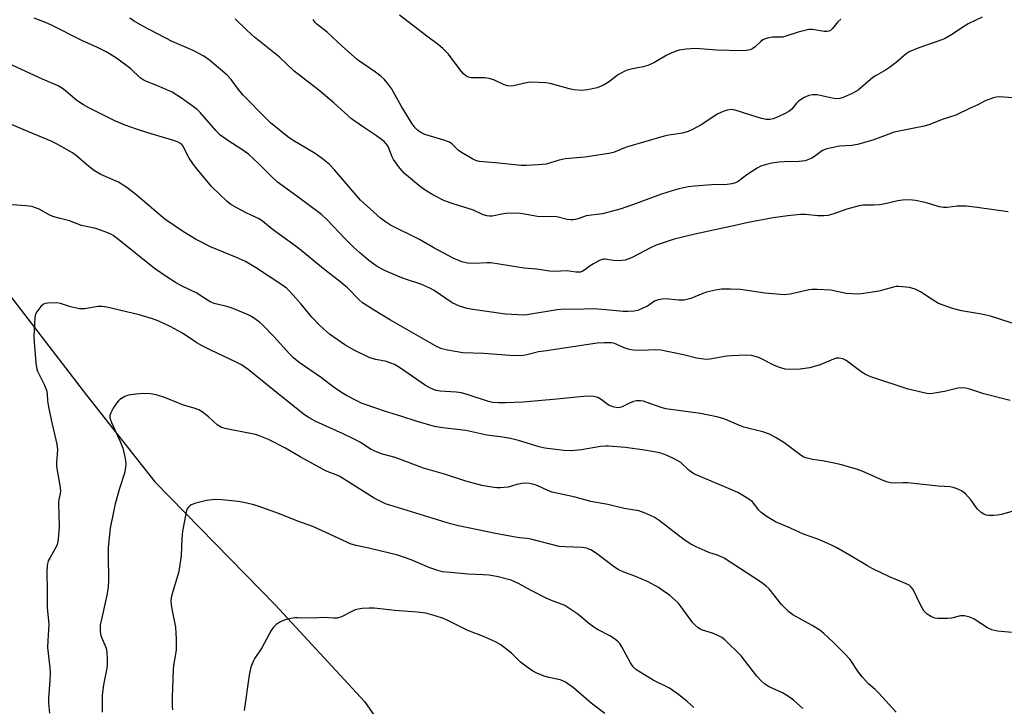
# Model space of a CAD drawing. Units: inches. Extents: x 1177769 to 1183769, y 521459 to 525460.
# Drawn here: x 1182624 to 1182911, y 522758 to 522957 of the extents above; entities that cross this region are included whole.
import ezdxf

# ---------------------------------------------------------------- set-up
doc = ezdxf.new("R2010")
doc.units = ezdxf.units.IN
doc.header["$MEASUREMENT"] = 0
doc.layers.add('HYDRO-Single Line Stream', color=4, linetype='Continuous')
doc.layers.add('Undefined', color=1, linetype='Continuous')

msp = doc.modelspace()

# ---------------------------------------------------------------- linework, layer by layer
at = {"layer": 'HYDRO-Single Line Stream'}
msp.add_lwpolyline([(1182420.71, 523191.39), (1182444.24, 523135.54), (1182464.16, 523099.61), (1182493.4, 523059.97), (1182515.35, 523027.15), (1182539.44, 522985.41), (1182597.65, 522911.62), (1182619.61, 522879.59), (1182643.84, 522848.15), (1182663.74, 522822.94), (1182698.85, 522787.03), (1182724.76, 522759.03), (1182764.04, 522702.62), (1182790.59, 522667.21), (1182830.32, 522625.35), (1182866.17, 522601.71), (1182898.02, 522579.74), (1182929.03, 522556.63), (1182996.8, 522503.33), (1183017.48, 522486.11), (1183043.66, 522461.25), (1183092.29, 522413.09)], dxfattribs=at)
at = {"layer": 'Undefined'}
for points, elevation in [([(1182912.78, 522846.62), (1182905.05, 522848.56), (1182900.97, 522849.94), (1182899.81, 522850.2), (1182898.93, 522850.3), (1182897.52, 522850.17), (1182893.58, 522849.24), (1182890.74, 522848.71), (1182889.6, 522848.59), (1182888.45, 522848.68), (1182883, 522849.96), (1182872.18, 522853.53), (1182870.62, 522854.22), (1182869.64, 522854.79), (1182865.03, 522858.28), (1182864.01, 522858.74), (1182862.95, 522858.97), (1182862.14, 522858.91), (1182861.33, 522858.69), (1182857.39, 522857.02), (1182854.33, 522856.17), (1182851.59, 522855.71), (1182848.69, 522855.63), (1182847.24, 522855.72), (1182845.57, 522856.18), (1182843.96, 522856.87), (1182839.53, 522859.11), (1182838.48, 522859.47), (1182837.45, 522859.69), (1182835.73, 522859.8), (1182831.62, 522859.66), (1182830.22, 522859.49), (1182825.29, 522858.63), (1182824.41, 522858.57), (1182823.52, 522858.61), (1182821.45, 522858.93), (1182817.6, 522859.94), (1182810.99, 522861.24), (1182809.55, 522861.32), (1182805.26, 522861.2), (1182803.01, 522861.29), (1182801.91, 522861.42), (1182800.8, 522861.75), (1182797.51, 522863.17), (1182796.67, 522863.37), (1182795.91, 522863.45), (1182794.55, 522863.45), (1182792.53, 522863.26), (1182777.77, 522861.12), (1182775.45, 522860.74), (1182772.02, 522859.88), (1182770.56, 522859.64), (1182767.03, 522859.69), (1182759.51, 522860.3), (1182753.36, 522860.52), (1182748.89, 522861.25), (1182747.28, 522861.7), (1182745.93, 522862.25), (1182732.35, 522870.03), (1182727.32, 522873.02), (1182724.14, 522875.07), (1182723.05, 522876.04), (1182719.78, 522879.41), (1182717.1, 522881.69), (1182713.33, 522884.57), (1182705.25, 522891.11), (1182697.86, 522896.48), (1182695.08, 522898.83), (1182694.03, 522899.47), (1182690.45, 522901.12), (1182687.35, 522902.78), (1182685.86, 522903.67), (1182684.72, 522904.56), (1182680.28, 522908.83), (1182676.01, 522913.91), (1182674.97, 522915.28), (1182673.72, 522917.18), (1182671.85, 522920.71), (1182671.54, 522921.1), (1182671.02, 522921.56), (1182670.27, 522921.95), (1182668.89, 522922.43), (1182661.69, 522924.5), (1182658.35, 522925.61), (1182655.03, 522926.77), (1182652.06, 522928.01), (1182644.47, 522931.79), (1182642.96, 522932.66), (1182641.01, 522933.95), (1182637.07, 522937.26), (1182635.59, 522938.18), (1182630.97, 522940.13), (1182621.09, 522944.72)], 276), ([(1182919.2, 522816.1), (1182910.2, 522813.46), (1182909.05, 522813.21), (1182907.95, 522813.13), (1182906.56, 522813.15), (1182905.76, 522813.26), (1182905.02, 522813.55), (1182904.33, 522813.99), (1182903.09, 522815.09), (1182901.33, 522817.65), (1182899.73, 522819.41), (1182898.61, 522820.35), (1182897.28, 522820.95), (1182896.14, 522821.3), (1182895.27, 522821.46), (1182891.74, 522821.69), (1182882.91, 522822.63), (1182881.46, 522822.69), (1182879, 522822.55), (1182877.85, 522822.65), (1182876.72, 522822.98), (1182875.06, 522823.62), (1182869.69, 522826.08), (1182867.74, 522826.77), (1182863.22, 522827.99), (1182860.96, 522828.51), (1182858.13, 522829.07), (1182855.23, 522829.41), (1182853.65, 522829.79), (1182852.64, 522830.17), (1182851.9, 522830.57), (1182846.85, 522834.38), (1182844.41, 522835.87), (1182842.65, 522836.82), (1182840.69, 522837.48), (1182835.21, 522838.82), (1182833.69, 522839.42), (1182829.7, 522841.22), (1182827.74, 522841.76), (1182822.61, 522842.81), (1182812.45, 522844.15), (1182811.08, 522844.55), (1182806.76, 522846.18), (1182805.94, 522846.42), (1182805.06, 522846.55), (1182803.89, 522846.53), (1182803.11, 522846.36), (1182801.86, 522845.86), (1182799.8, 522844.78), (1182799.06, 522844.55), (1182798.53, 522844.5), (1182797.4, 522844.7), (1182796.01, 522845.2), (1182795.3, 522845.63), (1182793.65, 522846.95), (1182792.64, 522847.46), (1182791.56, 522847.76), (1182790.49, 522847.85), (1182788.55, 522847.81), (1182780.75, 522846.99), (1182770.98, 522846.17), (1182765.88, 522845.91), (1182763.74, 522845.91), (1182761.99, 522846.07), (1182760.85, 522846.31), (1182754.93, 522848.3), (1182752.94, 522848.88), (1182751.47, 522849.07), (1182746.74, 522849.37), (1182745.6, 522849.55), (1182744.82, 522849.8), (1182743.61, 522850.37), (1182742.5, 522851.02), (1182734.89, 522856.21), (1182733.44, 522857.08), (1182732.42, 522857.51), (1182731.11, 522857.94), (1182728.02, 522858.56), (1182726.29, 522859.08), (1182721.5, 522861.38), (1182719.05, 522862.85), (1182714.52, 522865.96), (1182711.72, 522868.44), (1182709.42, 522870.85), (1182706.28, 522874.62), (1182703.2, 522878.11), (1182701.99, 522879.28), (1182700.68, 522880.3), (1182693, 522885.32), (1182690.07, 522887.04), (1182687.43, 522888.27), (1182679.88, 522891.33), (1182675.55, 522893.6), (1182672.02, 522895.67), (1182666.65, 522899.42), (1182658.15, 522906.6), (1182655.58, 522908.62), (1182653.14, 522910.13), (1182648.01, 522912.42), (1182646.11, 522913.43), (1182644.46, 522914.72), (1182640.89, 522917.87), (1182639.69, 522918.72), (1182635.09, 522921.35), (1182633.52, 522922.14), (1182626.73, 522924.89), (1182614.21, 522930.29)], 274), ([(1182852.34, 522757.01), (1182849.66, 522759.4), (1182848.47, 522760.28), (1182846.45, 522761.49), (1182843.4, 522762.87), (1182842.41, 522763.41), (1182841.22, 522764.17), (1182840.32, 522764.88), (1182838.93, 522766.4), (1182834.4, 522772.27), (1182829.7, 522777), (1182828.75, 522777.66), (1182827.43, 522778.32), (1182826.07, 522778.86), (1182823.12, 522779.76), (1182822.48, 522780.07), (1182821.81, 522780.52), (1182820.94, 522781.3), (1182820.37, 522781.94), (1182816.98, 522786.59), (1182816.06, 522787.7), (1182813.57, 522789.92), (1182811.75, 522791.26), (1182810.34, 522792.18), (1182808.38, 522793.29), (1182807.1, 522793.91), (1182803.41, 522795.46), (1182800.24, 522796.66), (1182798.63, 522797.39), (1182797.51, 522798.12), (1182792.25, 522802.13), (1182790.66, 522803.11), (1182789.39, 522803.65), (1182788.24, 522803.82), (1182783.18, 522803.99), (1182781.4, 522804.17), (1182773.19, 522806.28), (1182772.07, 522806.46), (1182769.86, 522806.63), (1182768.1, 522806.91), (1182762.84, 522807.9), (1182752.07, 522810.14), (1182749.78, 522810.74), (1182730.9, 522816.57), (1182729.07, 522817.37), (1182727.55, 522818.19), (1182717.56, 522824.53), (1182716.51, 522825.03), (1182713.91, 522825.99), (1182712.87, 522826.47), (1182706.05, 522830.19), (1182701.75, 522832.7), (1182696.75, 522835.23), (1182694.35, 522836.26), (1182692.98, 522836.69), (1182684.52, 522838.4), (1182683.14, 522838.79), (1182681.86, 522839.54), (1182679.28, 522841.9), (1182677.46, 522843.29), (1182676.5, 522843.88), (1182675.13, 522844.4), (1182672.09, 522845.26), (1182666.81, 522847.43), (1182664.12, 522848.25), (1182662.47, 522848.55), (1182660.52, 522848.68), (1182658.13, 522848.5), (1182656.07, 522848.19), (1182655.01, 522847.78), (1182653.54, 522846.91), (1182653.12, 522846.54), (1182652.56, 522845.87), (1182651.61, 522844.36), (1182650.9, 522843.07), (1182650.64, 522842.27), (1182650.64, 522841.57), (1182651.05, 522840.25), (1182653.63, 522834.64), (1182654.36, 522832.75), (1182655.1, 522829.77), (1182655.23, 522828.29), (1182655.2, 522827.11), (1182654.89, 522825.49), (1182653.38, 522820.97), (1182652.19, 522816.5), (1182651.67, 522814.24), (1182650.73, 522809.43), (1182650.28, 522805.76), (1182650.13, 522803.73), (1182650.08, 522801.39), (1182650.2, 522794.45), (1182650.07, 522792.15), (1182649.76, 522789.91), (1182648.03, 522782.44), (1182647.81, 522781.28), (1182647.75, 522780.43), (1182647.79, 522779.32), (1182647.96, 522778.23), (1182648.24, 522777.42), (1182649.31, 522775.02), (1182649.59, 522774.12), (1182649.8, 522771.82), (1182649.83, 522769.78), (1182649.75, 522768.73), (1182648.77, 522763.86), (1182648.37, 522760.8), (1182648.36, 522755.94)], 268), ([(1182820.66, 522757.22), (1182818.73, 522759.04), (1182816.2, 522761.09), (1182813.59, 522762.89), (1182808.83, 522765.24), (1182805.01, 522767.5), (1182803.79, 522768.32), (1182803.01, 522769.12), (1182802.19, 522770.25), (1182799.7, 522774.94), (1182799.08, 522775.89), (1182798.49, 522776.5), (1182797.58, 522777.2), (1182796.13, 522778.15), (1182792.75, 522779.84), (1182791.76, 522780.42), (1182790.41, 522781.46), (1182786.88, 522784.41), (1182783.08, 522786.9), (1182782.07, 522787.36), (1182779.71, 522788.18), (1182777.62, 522789.05), (1182773.11, 522791.39), (1182769.61, 522793.4), (1182767.44, 522794.3), (1182763.68, 522795.28), (1182761.03, 522795.73), (1182759.25, 522795.92), (1182754.82, 522796.08), (1182749.84, 522796.52), (1182747.5, 522796.79), (1182746.14, 522797.12), (1182743.74, 522797.94), (1182738.32, 522800.26), (1182734.43, 522801.59), (1182726.38, 522803.58), (1182722.3, 522804.39), (1182720.83, 522804.8), (1182709.7, 522809.98), (1182705.09, 522811.63), (1182699.95, 522813.62), (1182693.8, 522815.83), (1182692.12, 522816.35), (1182689.66, 522816.92), (1182687.96, 522817.23), (1182683.21, 522817.73), (1182681.14, 522817.77), (1182678.78, 522817.54), (1182675.65, 522816.76), (1182674.31, 522816.27), (1182673.86, 522815.97), (1182673.5, 522815.59), (1182673.06, 522814.94), (1182672.78, 522814.12), (1182671.73, 522808.56), (1182671.53, 522806.45), (1182671.4, 522801.51), (1182670.65, 522796.87), (1182670.32, 522795.45), (1182668.68, 522790.03), (1182668.49, 522789.19), (1182668.4, 522788.33), (1182668.48, 522787.16), (1182668.74, 522785.4), (1182669.73, 522780.69), (1182669.91, 522777.16), (1182669.95, 522775.1), (1182669.89, 522773.96), (1182669.15, 522769.44), (1182669.05, 522768.32), (1182668.79, 522760.24), (1182668.78, 522757.71), (1182668.84, 522756.6)], 266), ([(1182794.73, 522755.56), (1182790.77, 522758.51), (1182785.56, 522762.98), (1182783.23, 522764.6), (1182782.5, 522765.01), (1182781.74, 522765.31), (1182778.42, 522766.01), (1182777.3, 522766.33), (1182775.12, 522767.17), (1182773.8, 522767.81), (1182772.07, 522768.98), (1182770.17, 522770.42), (1182767.57, 522773.03), (1182766.71, 522773.77), (1182764.39, 522775.47), (1182762.9, 522776.34), (1182759.44, 522777.91), (1182754.85, 522779.69), (1182749.2, 522782.47), (1182747.72, 522783.13), (1182745.32, 522783.94), (1182742.56, 522784.69), (1182740.05, 522784.99), (1182733.6, 522785.5), (1182727.53, 522786.18), (1182726.07, 522786.2), (1182724.03, 522786.06), (1182722.88, 522785.92), (1182722.05, 522785.71), (1182721.03, 522785.24), (1182718.01, 522783.66), (1182716.83, 522783.28), (1182715.72, 522783.24), (1182713.02, 522783.43), (1182709.75, 522783.22), (1182705.27, 522783.37), (1182704.38, 522783.34), (1182703.27, 522783.15), (1182701.35, 522782.65), (1182700.29, 522782.23), (1182699.05, 522781.45), (1182698.22, 522780.65), (1182697.61, 522779.68), (1182694.81, 522774.6), (1182692.86, 522771.66), (1182692.34, 522770.62), (1182691.68, 522769), (1182691.43, 522768.16), (1182691.16, 522766.71), (1182689.67, 522756.4)], 264)]:
    msp.add_lwpolyline(points, dxfattribs=dict(at, elevation=elevation))
for points in [[(1182915.73, 522868.33, 278), (1182906.98, 522871.17, 278), (1182904.37, 522871.72, 278), (1182898.55, 522872.73, 278), (1182895.97, 522873.38, 278), (1182893.21, 522874.33, 278), (1182891.89, 522874.89, 278), (1182889.98, 522876.03, 278), (1182886.62, 522878.23, 278), (1182885.08, 522878.99, 278), (1182883.45, 522879.5, 278), (1182880.33, 522879.83, 278), (1182879.51, 522879.79, 278), (1182878.74, 522879.64, 278), (1182875.59, 522878.7, 278), (1182874.47, 522878.44, 278), (1182870.17, 522877.75, 278), (1182868.45, 522877.58, 278), (1182866.71, 522877.63, 278), (1182864.98, 522877.79, 278), (1182860.55, 522878.69, 278), (1182856.53, 522878.94, 278), (1182855.1, 522878.95, 278), (1182854.23, 522878.85, 278), (1182848.64, 522877.58, 278), (1182846.95, 522877.4, 278), (1182841.35, 522877.84, 278), (1182834.26, 522878.89, 278), (1182831.33, 522878.99, 278), (1182828.7, 522878.98, 278), (1182826.94, 522878.73, 278), (1182824.31, 522878.14, 278), (1182823.22, 522877.76, 278), (1182819.76, 522876.33, 278), (1182817.86, 522875.81, 278), (1182816.18, 522875.78, 278), (1182812.54, 522876.2, 278), (1182811.4, 522876.1, 278), (1182810.28, 522875.88, 278), (1182809.22, 522875.49, 278), (1182807.11, 522874.12, 278), (1182805.63, 522873.35, 278), (1182804.36, 522872.84, 278), (1182803.23, 522872.62, 278), (1182801.47, 522872.49, 278), (1182800.01, 522872.48, 278), (1182795.07, 522873.05, 278), (1182791.38, 522873.32, 278), (1182785.9, 522873.14, 278), (1182783.12, 522873.25, 278), (1182780.83, 522872.97, 278), (1182772.04, 522871.56, 278), (1182770.91, 522871.49, 278), (1182769.48, 522871.51, 278), (1182765.78, 522871.72, 278), (1182756.33, 522873.06, 278), (1182754.61, 522873.41, 278), (1182752.37, 522874.11, 278), (1182751.29, 522874.54, 278), (1182750.3, 522875.08, 278), (1182744.98, 522878.62, 278), (1182743.73, 522879.36, 278), (1182741.17, 522880.44, 278), (1182737.02, 522881.82, 278), (1182735.13, 522882.56, 278), (1182730.37, 522884.6, 278), (1182728.11, 522885.83, 278), (1182725.99, 522887.41, 278), (1182723.26, 522889.7, 278), (1182721.51, 522891.29, 278), (1182719.24, 522893.56, 278), (1182713.84, 522899.22, 278), (1182712.19, 522900.77, 278), (1182705.09, 522906.12, 278), (1182699.44, 522910.18, 278), (1182697.35, 522912.09, 278), (1182693.91, 522915.64, 278), (1182690.93, 522918.28, 278), (1182689.06, 522919.66, 278), (1182684.94, 522922.27, 278), (1182682.63, 522923.99, 278), (1182681.42, 522925.22, 278), (1182676.95, 522930.39, 278), (1182675.98, 522931.35, 278), (1182674.9, 522932.22, 278), (1182671.49, 522934.64, 278), (1182668.77, 522936.34, 278), (1182664.31, 522938.35, 278), (1182661.27, 522939.44, 278), (1182660.28, 522939.92, 278), (1182659.39, 522940.57, 278), (1182656.69, 522943.12, 278), (1182655.58, 522944.05, 278), (1182652.27, 522946.47, 278), (1182649.57, 522948.14, 278), (1182646.83, 522949.51, 278), (1182642.65, 522951.28, 278), (1182633.45, 522955.98, 278), (1182631.84, 522956.67, 278), (1182628.55, 522957.92, 278)], [(1182912.16, 522901.49, 280), (1182903.14, 522902.82, 280), (1182899.94, 522903.16, 280), (1182897.34, 522903.19, 280), (1182894.39, 522902.84, 280), (1182893.29, 522902.83, 280), (1182892.19, 522903, 280), (1182887.95, 522904.23, 280), (1182885.17, 522904.85, 280), (1182883.45, 522905, 280), (1182881.4, 522904.95, 280), (1182879.99, 522904.72, 280), (1182876.38, 522903.87, 280), (1182874.66, 522903.6, 280), (1182872.91, 522903.44, 280), (1182869.94, 522903.43, 280), (1182868.78, 522903.3, 280), (1182865.13, 522902.34, 280), (1182861.06, 522900.84, 280), (1182859.67, 522900.48, 280), (1182858.49, 522900.38, 280), (1182856.72, 522900.37, 280), (1182853.19, 522900.74, 280), (1182851.66, 522900.77, 280), (1182848.04, 522900.41, 280), (1182843.7, 522899.77, 280), (1182836.44, 522898.45, 280), (1182832.7, 522897.56, 280), (1182820.97, 522895.04, 280), (1182814.86, 522893.54, 280), (1182809.62, 522891.82, 280), (1182808.03, 522891.1, 280), (1182802.63, 522888.28, 280), (1182801.39, 522887.73, 280), (1182800.62, 522887.48, 280), (1182799.79, 522887.35, 280), (1182798.39, 522887.29, 280), (1182797.28, 522887.37, 280), (1182794.86, 522887.79, 280), (1182794.35, 522887.76, 280), (1182793.8, 522887.62, 280), (1182792.73, 522887.15, 280), (1182791.41, 522886.44, 280), (1182790.41, 522885.8, 280), (1182788.6, 522884.42, 280), (1182788.12, 522884.16, 280), (1182787.63, 522884, 280), (1182786.32, 522883.98, 280), (1182783.79, 522884.39, 280), (1182780.02, 522884.2, 280), (1182778.58, 522884.24, 280), (1182774.95, 522884.8, 280), (1182771.2, 522885.17, 280), (1182761.53, 522886.7, 280), (1182760.36, 522886.72, 280), (1182756.81, 522886.51, 280), (1182754.74, 522886.62, 280), (1182753.04, 522886.94, 280), (1182750.57, 522888.06, 280), (1182744.93, 522891.06, 280), (1182740.8, 522893.47, 280), (1182732.34, 522897.7, 280), (1182730.84, 522898.64, 280), (1182729.4, 522899.68, 280), (1182725.28, 522903.33, 280), (1182723.6, 522904.97, 280), (1182721.8, 522906.96, 280), (1182716.02, 522913.76, 280), (1182714.45, 522915.39, 280), (1182712.51, 522916.99, 280), (1182710.36, 522918.49, 280), (1182704.01, 522922.3, 280), (1182702.42, 522923.34, 280), (1182697.41, 522927.48, 280), (1182696.11, 522928.67, 280), (1182689.46, 522935.47, 280), (1182688.04, 522937.15, 280), (1182685.9, 522940.07, 280), (1182684.77, 522941.34, 280), (1182679.58, 522945.7, 280), (1182678.01, 522946.85, 280), (1182674.86, 522948.5, 280), (1182668.79, 522951.09, 280), (1182660.17, 522955.53, 280), (1182657.64, 522957.08, 280), (1182656.44, 522957.94, 280)], [(1182913.61, 522934.68, 282), (1182909.52, 522934.96, 282), (1182908.68, 522934.89, 282), (1182907.86, 522934.69, 282), (1182905.49, 522933.82, 282), (1182903.31, 522932.67, 282), (1182901.04, 522931.69, 282), (1182896.87, 522929.7, 282), (1182892.89, 522928.4, 282), (1182889.38, 522926.94, 282), (1182887.67, 522926.5, 282), (1182878.98, 522924.73, 282), (1182872.74, 522922.4, 282), (1182868.24, 522921.15, 282), (1182866.59, 522920.86, 282), (1182863.03, 522920.67, 282), (1182859.38, 522919.91, 282), (1182858.12, 522919.37, 282), (1182855.72, 522917.61, 282), (1182855.03, 522917.18, 282), (1182854.04, 522916.75, 282), (1182853.01, 522916.41, 282), (1182852.2, 522916.24, 282), (1182851.32, 522916.17, 282), (1182846.9, 522916.09, 282), (1182845.42, 522915.99, 282), (1182843.36, 522915.73, 282), (1182841.43, 522915.24, 282), (1182840.1, 522914.78, 282), (1182839.07, 522914.25, 282), (1182836.06, 522912.31, 282), (1182833.5, 522910.38, 282), (1182832.76, 522910.01, 282), (1182831.71, 522909.66, 282), (1182830.32, 522909.49, 282), (1182825.76, 522909.41, 282), (1182820.78, 522909, 282), (1182819.03, 522908.79, 282), (1182816.39, 522908.25, 282), (1182814.65, 522907.79, 282), (1182810.96, 522906.56, 282), (1182804.16, 522904.03, 282), (1182799.5, 522902.44, 282), (1182794.03, 522900.97, 282), (1182789.26, 522900.35, 282), (1182786.99, 522899.53, 282), (1182785.64, 522899.2, 282), (1182784.83, 522899.17, 282), (1182783.75, 522899.31, 282), (1182780.7, 522900.05, 282), (1182775.14, 522900.22, 282), (1182770.79, 522900.97, 282), (1182769.62, 522901.1, 282), (1182765.85, 522901.04, 282), (1182764.72, 522900.89, 282), (1182761.95, 522900.32, 282), (1182761.13, 522900.27, 282), (1182760.33, 522900.34, 282), (1182759.3, 522900.67, 282), (1182756.51, 522902.03, 282), (1182750.54, 522903.87, 282), (1182748.05, 522904.78, 282), (1182744.65, 522906.45, 282), (1182742.38, 522907.88, 282), (1182741.04, 522908.84, 282), (1182736.38, 522912.74, 282), (1182735.02, 522914.2, 282), (1182733.18, 522916.75, 282), (1182732.79, 522917.52, 282), (1182731.61, 522920.51, 282), (1182731.17, 522921.22, 282), (1182730.5, 522921.96, 282), (1182728.2, 522923.7, 282), (1182724.12, 522926.37, 282), (1182720.97, 522928.64, 282), (1182715.94, 522933.12, 282), (1182711.49, 522936.94, 282), (1182704.29, 522942.45, 282), (1182700.01, 522946.51, 282), (1182692.7, 522952.34, 282), (1182690.58, 522954.27, 282), (1182687.09, 522957.67, 282)], [(1182904.58, 522958.22, 284), (1182900.55, 522956.26, 284), (1182899.29, 522955.51, 284), (1182895.9, 522953.23, 284), (1182893.61, 522951.92, 284), (1182892.53, 522951.47, 284), (1182886.1, 522949.25, 284), (1182883.37, 522948.13, 284), (1182882.42, 522947.5, 284), (1182879.5, 522944.99, 284), (1182877.63, 522943.59, 284), (1182876.42, 522942.78, 284), (1182873.7, 522941.24, 284), (1182872.76, 522940.6, 284), (1182868.44, 522936.97, 284), (1182866.71, 522936, 284), (1182864.14, 522934.78, 284), (1182863.11, 522934.5, 284), (1182862.09, 522934.44, 284), (1182860.95, 522934.6, 284), (1182856.56, 522935.56, 284), (1182855.21, 522935.56, 284), (1182854.11, 522935.36, 284), (1182852.8, 522934.77, 284), (1182851.09, 522933.7, 284), (1182850.48, 522933.14, 284), (1182849.19, 522931.44, 284), (1182848.31, 522930.71, 284), (1182846.99, 522930.03, 284), (1182844.53, 522928.91, 284), (1182843.7, 522928.6, 284), (1182842.85, 522928.43, 284), (1182841.7, 522928.43, 284), (1182840.29, 522928.74, 284), (1182837.19, 522929.63, 284), (1182832.64, 522931.13, 284), (1182831.54, 522931.28, 284), (1182830.47, 522931.15, 284), (1182829.17, 522930.71, 284), (1182827.65, 522930.04, 284), (1182822.75, 522926.89, 284), (1182820.24, 522925.48, 284), (1182818.95, 522924.88, 284), (1182817.35, 522924.47, 284), (1182813.35, 522923.89, 284), (1182811.95, 522923.58, 284), (1182801.33, 522920.49, 284), (1182800.22, 522920.1, 284), (1182797.26, 522918.84, 284), (1182795.85, 522918.5, 284), (1182788.86, 522917.47, 284), (1182783.13, 522916.98, 284), (1182781.46, 522916.58, 284), (1182777.61, 522915.44, 284), (1182775.32, 522915.18, 284), (1182771.84, 522914.99, 284), (1182770.4, 522914.99, 284), (1182762.84, 522915.84, 284), (1182759.31, 522916.06, 284), (1182758.17, 522916.21, 284), (1182757.12, 522916.52, 284), (1182756.31, 522916.89, 284), (1182752.95, 522918.78, 284), (1182752.06, 522919.47, 284), (1182750.15, 522921.33, 284), (1182749.48, 522921.78, 284), (1182747.85, 522922.39, 284), (1182742.33, 522924.01, 284), (1182741.12, 522924.6, 284), (1182740.25, 522925.21, 284), (1182739.49, 522925.99, 284), (1182738.64, 522927.12, 284), (1182735.54, 522932.23, 284), (1182732.6, 522937.39, 284), (1182731.76, 522938.58, 284), (1182730.46, 522940.15, 284), (1182729.61, 522940.97, 284), (1182727.95, 522942.23, 284), (1182722.68, 522945.75, 284), (1182718.22, 522949.74, 284), (1182713.89, 522953.84, 284), (1182710.82, 522956.18, 284), (1182710.27, 522956.79, 284), (1182709.79, 522957.51, 284)], [(1182863.41, 522957.65, 286), (1182862.57, 522956.87, 286), (1182860.96, 522954.86, 286), (1182860.38, 522954.34, 286), (1182859.95, 522954.1, 286), (1182859.43, 522953.99, 286), (1182858.57, 522954, 286), (1182855.19, 522954.58, 286), (1182854.09, 522954.57, 286), (1182851, 522953.85, 286), (1182846.57, 522952.42, 286), (1182845.74, 522952.33, 286), (1182843.5, 522952.37, 286), (1182842.43, 522952.23, 286), (1182841.4, 522951.93, 286), (1182840.7, 522951.58, 286), (1182840.11, 522951.12, 286), (1182838.49, 522949.57, 286), (1182837.81, 522949.05, 286), (1182837.03, 522948.7, 286), (1182835.89, 522948.47, 286), (1182834.43, 522948.41, 286), (1182827.33, 522948.64, 286), (1182821.07, 522949.04, 286), (1182818.4, 522948.86, 286), (1182816.35, 522948.55, 286), (1182814.95, 522948.07, 286), (1182812.76, 522947.13, 286), (1182809, 522944.94, 286), (1182807.22, 522944.17, 286), (1182805.9, 522943.74, 286), (1182802.27, 522943.07, 286), (1182800.93, 522942.66, 286), (1182798.67, 522941.5, 286), (1182795.78, 522939.25, 286), (1182794.55, 522938.54, 286), (1182792.45, 522937.67, 286), (1182789.66, 522937.07, 286), (1182787.97, 522936.89, 286), (1182785.73, 522937.09, 286), (1182784.4, 522937.38, 286), (1182778.76, 522938.93, 286), (1182777.58, 522939.09, 286), (1182775.49, 522939.22, 286), (1182773.1, 522939.25, 286), (1182771.94, 522939.05, 286), (1182768.16, 522938.2, 286), (1182767.31, 522938.15, 286), (1182766.5, 522938.24, 286), (1182765.44, 522938.54, 286), (1182762.56, 522939.89, 286), (1182761.06, 522940.37, 286), (1182759.64, 522940.52, 286), (1182755.81, 522940.57, 286), (1182754.99, 522940.74, 286), (1182754.28, 522941.11, 286), (1182753.48, 522941.84, 286), (1182752.56, 522942.88, 286), (1182749.16, 522947.41, 286), (1182747.56, 522949.05, 286), (1182746.25, 522950.16, 286), (1182743.29, 522952.33, 286), (1182734.89, 522958.8, 286)], [(1182915.43, 522778.85, 272), (1182909.06, 522779.5, 272), (1182907.38, 522779.83, 272), (1182906.12, 522780.47, 272), (1182902.26, 522782.97, 272), (1182900.99, 522783.52, 272), (1182899.41, 522783.97, 272), (1182898.32, 522783.98, 272), (1182895.67, 522783.29, 272), (1182894.53, 522783.17, 272), (1182891.64, 522783.16, 272), (1182890.8, 522783.26, 272), (1182890.28, 522783.43, 272), (1182889.54, 522783.82, 272), (1182888.61, 522784.46, 272), (1182887.61, 522785.43, 272), (1182886.63, 522787.14, 272), (1182884.45, 522791.61, 272), (1182883.95, 522792.3, 272), (1182883.33, 522792.82, 272), (1182882.29, 522793.35, 272), (1182877.62, 522795.26, 272), (1182872.59, 522797.76, 272), (1182871.17, 522798.52, 272), (1182866.66, 522801.22, 272), (1182862.24, 522803.7, 272), (1182860.68, 522804.5, 272), (1182856.99, 522806.16, 272), (1182852.58, 522807.71, 272), (1182848.8, 522809.5, 272), (1182844.45, 522811.32, 272), (1182841.99, 522812.78, 272), (1182840.21, 522814.02, 272), (1182839.43, 522814.75, 272), (1182838.14, 522816.6, 272), (1182837.6, 522817.19, 272), (1182836.67, 522817.88, 272), (1182834.92, 522818.98, 272), (1182833.65, 522819.73, 272), (1182832.61, 522820.23, 272), (1182820.65, 522825.3, 272), (1182819.91, 522825.74, 272), (1182819.28, 522826.23, 272), (1182816.83, 522828.53, 272), (1182815.08, 522829.56, 272), (1182812.87, 522830.65, 272), (1182810.74, 522831.34, 272), (1182806.26, 522832.17, 272), (1182800.78, 522832.94, 272), (1182795.77, 522833.36, 272), (1182794.91, 522833.37, 272), (1182793.45, 522833.23, 272), (1182787.88, 522832.27, 272), (1182785.02, 522831.98, 272), (1182782.81, 522832.11, 272), (1182777.23, 522832.77, 272), (1182775.57, 522833.14, 272), (1182769.55, 522834.94, 272), (1182767.28, 522835.52, 272), (1182764.36, 522836.02, 272), (1182760.39, 522836.56, 272), (1182754.25, 522837.85, 272), (1182747.42, 522838.67, 272), (1182745.11, 522839.05, 272), (1182739.8, 522840.61, 272), (1182735.64, 522842, 272), (1182730.54, 522843.56, 272), (1182725.2, 522845.36, 272), (1182724.1, 522845.78, 272), (1182722.75, 522846.42, 272), (1182719.55, 522848.06, 272), (1182718.01, 522848.95, 272), (1182715.59, 522850.6, 272), (1182712.21, 522853.26, 272), (1182705.68, 522857.71, 272), (1182704.12, 522859.03, 272), (1182702.86, 522860.22, 272), (1182698.31, 522865.29, 272), (1182695.27, 522868.48, 272), (1182694.14, 522869.43, 272), (1182692.46, 522870.64, 272), (1182691.46, 522871.26, 272), (1182690.66, 522871.65, 272), (1182686.25, 522873.45, 272), (1182684.62, 522873.96, 272), (1182680.96, 522874.89, 272), (1182680.02, 522875.25, 272), (1182679.07, 522875.78, 272), (1182675.91, 522877.82, 272), (1182671.51, 522880, 272), (1182669.76, 522880.98, 272), (1182667.33, 522882.5, 272), (1182663.62, 522885.04, 272), (1182652.76, 522893.76, 272), (1182651.6, 522894.62, 272), (1182650.86, 522895.06, 272), (1182649.25, 522895.73, 272), (1182646.48, 522896.7, 272), (1182642.35, 522897.6, 272), (1182638.9, 522898.88, 272), (1182636.14, 522899.55, 272), (1182633.98, 522900.19, 272), (1182632.97, 522900.64, 272), (1182630.05, 522902.29, 272), (1182628.96, 522902.73, 272), (1182627.84, 522903.06, 272), (1182626.11, 522903.28, 272), (1182611.48, 522904.32, 272)], [(1182879.56, 522755.92, 270), (1182874.52, 522761.42, 270), (1182873.47, 522762.46, 270), (1182871.53, 522764.16, 270), (1182869.7, 522766.12, 270), (1182868.59, 522767.51, 270), (1182866.15, 522771.19, 270), (1182864.41, 522773.11, 270), (1182861.22, 522776.25, 270), (1182858.44, 522778.82, 270), (1182857.32, 522779.75, 270), (1182855.04, 522781.15, 270), (1182849.45, 522784.28, 270), (1182848.33, 522785.07, 270), (1182846.17, 522787.23, 270), (1182842.53, 522791.78, 270), (1182841.71, 522792.59, 270), (1182840.38, 522793.67, 270), (1182829.48, 522800.71, 270), (1182827.57, 522801.57, 270), (1182824.97, 522802.4, 270), (1182823.9, 522802.82, 270), (1182821.28, 522803.99, 270), (1182819.76, 522804.8, 270), (1182817.84, 522806.08, 270), (1182810.52, 522811.66, 270), (1182809.05, 522812.64, 270), (1182806.46, 522813.81, 270), (1182804.6, 522814.47, 270), (1182800.36, 522815.23, 270), (1182795.62, 522816.33, 270), (1182790.64, 522817.24, 270), (1182786.12, 522818.44, 270), (1182779.4, 522819.98, 270), (1182778.08, 522820.43, 270), (1182775.24, 522821.81, 270), (1182774.18, 522822.14, 270), (1182772.83, 522822.44, 270), (1182771.73, 522822.56, 270), (1182770.58, 522822.47, 270), (1182769.14, 522822.17, 270), (1182766.6, 522821.38, 270), (1182764.38, 522821.17, 270), (1182763.27, 522821.18, 270), (1182762.39, 522821.27, 270), (1182758.9, 522821.92, 270), (1182754.22, 522823.17, 270), (1182748.04, 522825.2, 270), (1182741.92, 522826.88, 270), (1182733.68, 522830.06, 270), (1182729.98, 522831.01, 270), (1182728.39, 522831.55, 270), (1182726.64, 522832.36, 270), (1182723.62, 522834.35, 270), (1182722.13, 522835.19, 270), (1182718.57, 522836.92, 270), (1182710.6, 522840.54, 270), (1182708.37, 522841.73, 270), (1182707.3, 522842.49, 270), (1182700.08, 522848.18, 270), (1182690.9, 522855.6, 270), (1182688.97, 522856.96, 270), (1182687.16, 522857.9, 270), (1182679.96, 522861.27, 270), (1182677.44, 522862.54, 270), (1182675.97, 522863.41, 270), (1182671.73, 522866.19, 270), (1182668.15, 522868.15, 270), (1182664.86, 522869.72, 270), (1182662.98, 522870.42, 270), (1182659.1, 522871.6, 270), (1182649.75, 522873.79, 270), (1182648.35, 522873.97, 270), (1182647.23, 522874.02, 270), (1182643.21, 522873.33, 270), (1182641.77, 522873.28, 270), (1182639.16, 522873.89, 270), (1182636.2, 522874.86, 270), (1182635.12, 522875.02, 270), (1182632.58, 522874.95, 270), (1182631.77, 522874.82, 270), (1182631.28, 522874.64, 270), (1182630.48, 522873.98, 270), (1182629.32, 522872.44, 270), (1182628.97, 522871.72, 270), (1182628.72, 522870.7, 270), (1182628.49, 522865.24, 270), (1182628.56, 522863.57, 270), (1182629.07, 522857.56, 270), (1182629.29, 522856.18, 270), (1182629.58, 522855.11, 270), (1182631.58, 522851.13, 270), (1182632.19, 522849.58, 270), (1182632.34, 522848.57, 270), (1182632.43, 522846.54, 270), (1182632.72, 522844.78, 270), (1182633.5, 522840.98, 270), (1182635.21, 522833.95, 270), (1182635.36, 522832.22, 270), (1182635.05, 522828.57, 270), (1182635.05, 522827.43, 270), (1182636.03, 522821.88, 270), (1182636.2, 522820.42, 270), (1182636.13, 522819.59, 270), (1182635.74, 522817.8, 270), (1182635.62, 522816.74, 270), (1182635.8, 522809.96, 270), (1182635.65, 522807.29, 270), (1182635.46, 522805.53, 270), (1182635.28, 522804.75, 270), (1182634.97, 522804, 270), (1182633.19, 522800.96, 270), (1182632.69, 522799.91, 270), (1182632.39, 522798.55, 270), (1182632.25, 522796.56, 270), (1182632.39, 522791.55, 270), (1182632.37, 522786.39, 270), (1182632.87, 522781.44, 270), (1182632.53, 522776.79, 270), (1182632.47, 522774.71, 270), (1182633.1, 522768.78, 270), (1182633.2, 522767.22, 270), (1182633.13, 522765.14, 270), (1182632.77, 522759.93, 270), (1182632.75, 522758.52, 270), (1182633.06, 522755.63, 270)]]:
    msp.add_polyline3d(points, dxfattribs=at)

doc.saveas('drawing.dxf')
